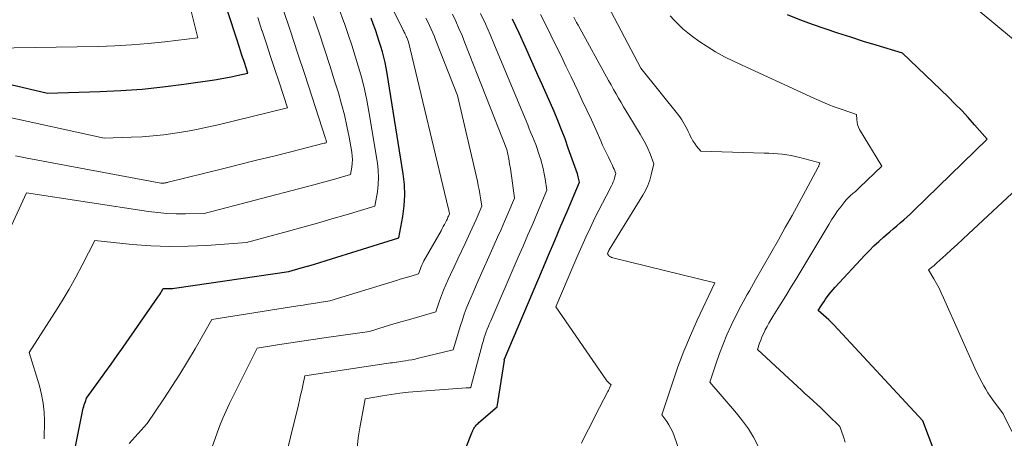
# Model space of a CAD drawing. Units: feet. Extents: x 1171672 to 1176672, y 7061370 to 7068870.
# Drawn here: x 1172474 to 1172593, y 7061586 to 7061637 of the extents above; entities that cross this region are included whole.
import ezdxf

# ---------------------------------------------------------------- set-up
doc = ezdxf.new("R2010")
doc.units = ezdxf.units.FT
doc.header["$MEASUREMENT"] = 0
doc.layers.add('Level 44', color=7, linetype='Continuous', lineweight=0)
doc.layers.add('Level 45', color=7, linetype='Continuous', lineweight=0)

msp = doc.modelspace()

# ---------------------------------------------------------------- linework, layer by layer
at = {"layer": 'Level 44', "color": 32, "linetype": 'Continuous', "lineweight": 30, "flags": 128}
for points, elevation in [([(1172472.64, 7061628.83), (1172477.06, 7061627.78), (1172483.4, 7061627.97), (1172485.94, 7061628.1), (1172488.48, 7061628.27), (1172491.01, 7061628.54), (1172493.53, 7061628.86), (1172497.22, 7061629.39), (1172497.9, 7061629.5), (1172498.57, 7061629.62), (1172499.24, 7061629.75), (1172499.91, 7061629.89), (1172501.24, 7061630.2), (1172500.99, 7061630.96), (1172500.87, 7061631.34), (1172500.75, 7061631.72), (1172500.62, 7061632.1), (1172500.5, 7061632.48), (1172500.49, 7061632.49), (1172500.37, 7061632.88), (1172500.24, 7061633.27), (1172500.11, 7061633.66), (1172499.99, 7061634.04), (1172496.33, 7061645.22)], 2340), ([(1172480.36, 7061584.69), (1172481.39, 7061589.71), (1172481.44, 7061589.92), (1172481.5, 7061590.13), (1172481.56, 7061590.33), (1172481.64, 7061590.53), (1172481.79, 7061590.93), (1172483.27, 7061592.98), (1172484.01, 7061594.01), (1172484.74, 7061595.04), (1172485.47, 7061596.08), (1172486.2, 7061597.11), (1172490.4, 7061603.12), (1172490.51, 7061603.3), (1172490.63, 7061603.47), (1172490.73, 7061603.65), (1172490.84, 7061603.83), (1172491.04, 7061604.19), (1172491.59, 7061604.17), (1172491.87, 7061604.17), (1172492.14, 7061604.18), (1172492.41, 7061604.21), (1172492.69, 7061604.24), (1172506.19, 7061606.24), (1172507.69, 7061606.66), (1172508.44, 7061606.88), (1172509.19, 7061607.09), (1172509.94, 7061607.32), (1172510.69, 7061607.55), (1172519.48, 7061610.31), (1172519.95, 7061612.88), (1172520.12, 7061614.16), (1172520.2, 7061615.44), (1172520.15, 7061616.73), (1172520.01, 7061618.02), (1172518.08, 7061630.15), (1172517.96, 7061630.81), (1172517.83, 7061631.46), (1172517.67, 7061632.11), (1172517.5, 7061632.76), (1172517.31, 7061633.4), (1172517.11, 7061634.03), (1172516.91, 7061634.67), (1172516.69, 7061635.3), (1172516.64, 7061635.43), (1172516.39, 7061636.13), (1172516.13, 7061636.83)], 2350), ([(1172524.69, 7061577.7), (1172528.3, 7061586.73), (1172528.34, 7061586.82), (1172528.38, 7061586.91), (1172528.41, 7061587.01), (1172528.45, 7061587.1), (1172528.49, 7061587.19), (1172528.54, 7061587.28), (1172528.59, 7061587.37), (1172528.65, 7061587.45), (1172528.72, 7061587.54), (1172528.82, 7061587.66), (1172528.92, 7061587.77), (1172529.03, 7061587.88), (1172529.15, 7061587.99), (1172531.36, 7061589.9), (1172532.17, 7061595.24), (1172532.18, 7061595.26), (1172532.18, 7061595.28), (1172532.18, 7061595.3), (1172532.19, 7061595.32), (1172532.22, 7061595.43), (1172532.23, 7061595.49), (1172532.18, 7061595.58), (1172536.8, 7061606.47), (1172537.55, 7061608.22), (1172538.29, 7061609.98), (1172539.04, 7061611.73), (1172539.78, 7061613.49), (1172541.27, 7061617), (1172541.2, 7061617.34), (1172541.17, 7061617.51), (1172541.12, 7061617.68), (1172541.08, 7061617.85), (1172541.02, 7061618.01), (1172539.93, 7061621.13), (1172539.53, 7061622.25), (1172539.11, 7061623.35), (1172538.67, 7061624.45), (1172538.21, 7061625.54), (1172537.74, 7061626.63), (1172537.26, 7061627.72), (1172536.78, 7061628.8), (1172536.3, 7061629.88), (1172534.76, 7061633.33), (1172533.99, 7061635.01), (1172533.2, 7061636.69)], 2360), ([(1172585.69, 7061580.3), (1172582.73, 7061588.2), (1172571.97, 7061599.78), (1172571.67, 7061600.09), (1172571.36, 7061600.39), (1172571.05, 7061600.68), (1172570.73, 7061600.97), (1172570.07, 7061601.53), (1172570.43, 7061602.07), (1172570.61, 7061602.34), (1172570.79, 7061602.61), (1172570.98, 7061602.88), (1172571.16, 7061603.15), (1172571.21, 7061603.21), (1172571.42, 7061603.51), (1172571.65, 7061603.79), (1172571.88, 7061604.07), (1172572.13, 7061604.35), (1172575.73, 7061608.22), (1172576.27, 7061608.78), (1172576.82, 7061609.33), (1172577.39, 7061609.85), (1172577.97, 7061610.37), (1172578.31, 7061610.66), (1172578.73, 7061611.02), (1172579.15, 7061611.38), (1172579.57, 7061611.74), (1172580, 7061612.1), (1172580.41, 7061612.46), (1172580.83, 7061612.83), (1172581.23, 7061613.21), (1172581.63, 7061613.59), (1172590.49, 7061622.2), (1172588.97, 7061623.95), (1172588.19, 7061624.82), (1172587.41, 7061625.67), (1172586.59, 7061626.5), (1172585.77, 7061627.32), (1172580.27, 7061632.59), (1172577.1, 7061633.55), (1172575.55, 7061634.03), (1172574.01, 7061634.52), (1172572.47, 7061635.01), (1172570.93, 7061635.52), (1172569.4, 7061636.06), (1172567.88, 7061636.62), (1172566.37, 7061637.22)], 2370)]:
    msp.add_lwpolyline(points, dxfattribs=dict(at, elevation=elevation))
at = {"layer": 'Level 45', "color": 32, "linetype": 'Continuous', "lineweight": 0, "flags": 128}
for points, elevation in [([(1172470.49, 7061633.22), (1172483.2, 7061633.42), (1172485.21, 7061633.48), (1172487.22, 7061633.59), (1172489.22, 7061633.76), (1172491.22, 7061633.97), (1172495.22, 7061634.46), (1172492.73, 7061644.49)], 2338), ([(1172486.94, 7061585.47), (1172489.12, 7061587.86), (1172491.11, 7061590.83), (1172492.09, 7061592.32), (1172493.05, 7061593.83), (1172493.98, 7061595.36), (1172494.89, 7061596.9), (1172496.91, 7061600.42), (1172507.29, 7061602.08), (1172507.94, 7061602.18), (1172508.58, 7061602.28), (1172509.22, 7061602.38), (1172509.86, 7061602.48), (1172511.15, 7061602.67), (1172519.19, 7061605.16), (1172519.63, 7061605.29), (1172520.07, 7061605.42), (1172520.51, 7061605.55), (1172520.95, 7061605.68), (1172521.83, 7061605.94), (1172522.03, 7061606.47), (1172522.13, 7061606.73), (1172522.24, 7061606.99), (1172522.37, 7061607.25), (1172522.5, 7061607.5), (1172524.57, 7061611.16), (1172524.71, 7061611.41), (1172524.84, 7061611.65), (1172524.97, 7061611.9), (1172525.1, 7061612.15), (1172525.22, 7061612.4), (1172525.29, 7061612.53), (1172525.35, 7061612.65), (1172525.4, 7061612.79), (1172525.46, 7061612.92), (1172525.57, 7061613.18), (1172525.53, 7061613.42), (1172525.51, 7061613.55), (1172525.49, 7061613.67), (1172525.46, 7061613.79), (1172525.43, 7061613.91), (1172520.63, 7061633.98), (1172520.43, 7061634.48), (1172520.42, 7061634.49), (1172520.42, 7061634.51), (1172520.41, 7061634.53), (1172520.4, 7061634.54), (1172520.38, 7061634.6), (1172520.37, 7061634.62), (1172520.36, 7061634.63), (1172520.35, 7061634.65), (1172520.35, 7061634.67), (1172520.24, 7061634.88), (1172520.18, 7061635), (1172520.12, 7061635.12), (1172520.06, 7061635.24), (1172520, 7061635.36), (1172516.67, 7061642.22)], 2352), ([(1172562.85, 7061585.14), (1172562.29, 7061586.2), (1172561.67, 7061587.22), (1172560.97, 7061588.19), (1172560.23, 7061589.12), (1172557, 7061592.85), (1172557.76, 7061595.17), (1172558.17, 7061596.33), (1172558.6, 7061597.47), (1172559.08, 7061598.59), (1172559.6, 7061599.69), (1172560.56, 7061601.66), (1172560.79, 7061602.12), (1172561.03, 7061602.57), (1172561.27, 7061603.02), (1172561.53, 7061603.46), (1172561.78, 7061603.91), (1172562.04, 7061604.35), (1172562.29, 7061604.79), (1172562.54, 7061605.24), (1172565.28, 7061610.05), (1172566.11, 7061611.53), (1172566.93, 7061613.01), (1172567.75, 7061614.5), (1172568.56, 7061615.99), (1172570.1, 7061618.85), (1172570.13, 7061618.91), (1172570.16, 7061618.97), (1172570.18, 7061619.04), (1172570.2, 7061619.1), (1172570.27, 7061619.34), (1172567.88, 7061619.99), (1172567.36, 7061620.12), (1172566.82, 7061620.24), (1172566.29, 7061620.32), (1172565.75, 7061620.39), (1172565.21, 7061620.44), (1172564.66, 7061620.48), (1172564.12, 7061620.51), (1172563.58, 7061620.53), (1172555.91, 7061620.78), (1172555.42, 7061621.38), (1172555.19, 7061621.69), (1172554.97, 7061622.01), (1172554.78, 7061622.34), (1172554.6, 7061622.69), (1172554.54, 7061622.83), (1172554.4, 7061623.12), (1172554.26, 7061623.41), (1172554.11, 7061623.7), (1172553.96, 7061623.98), (1172553.8, 7061624.26), (1172553.63, 7061624.54), (1172553.45, 7061624.8), (1172553.26, 7061625.06), (1172548.69, 7061630.8), (1172544.32, 7061639.09)], 2366), ([(1172598.87, 7061629.96), (1172587.73, 7061639.22)], 2372), ([(1172473.21, 7061620.19), (1172474.6, 7061619.93), (1172490.75, 7061616.89), (1172490.96, 7061616.9), (1172491.05, 7061616.9), (1172491.14, 7061616.91), (1172491.22, 7061616.92), (1172491.31, 7061616.93), (1172491.4, 7061616.95), (1172491.48, 7061616.96), (1172491.57, 7061616.98), (1172491.65, 7061617), (1172498.2, 7061618.63), (1172500.26, 7061619.15), (1172502.31, 7061619.66), (1172504.37, 7061620.18), (1172506.42, 7061620.7), (1172510.48, 7061621.72), (1172510.5, 7061621.73), (1172510.53, 7061621.74), (1172510.55, 7061621.74), (1172510.57, 7061621.75), (1172510.71, 7061621.79), (1172510.73, 7061621.88), (1172510.7, 7061622.02), (1172510.69, 7061622.09), (1172510.67, 7061622.16), (1172510.65, 7061622.23), (1172510.63, 7061622.29), (1172508.97, 7061627.4), (1172508.11, 7061630.02), (1172507.25, 7061632.64), (1172506.38, 7061635.25), (1172505.51, 7061637.87)], 2344), ([(1172476.67, 7061586.02), (1172476.69, 7061588.18), (1172476.66, 7061589.25), (1172476.55, 7061590.32), (1172476.35, 7061591.37), (1172476.09, 7061592.41), (1172474.85, 7061596.46), (1172477.96, 7061601.27), (1172478.84, 7061602.68), (1172479.69, 7061604.1), (1172480.5, 7061605.55), (1172481.27, 7061607.01), (1172482.79, 7061609.96), (1172487.29, 7061609.51), (1172489.53, 7061609.34), (1172491.78, 7061609.25), (1172494.03, 7061609.28), (1172496.29, 7061609.39), (1172501.09, 7061609.75), (1172506.16, 7061611.11), (1172507.9, 7061611.59), (1172509.64, 7061612.07), (1172511.37, 7061612.58), (1172513.1, 7061613.09), (1172516.56, 7061614.14), (1172516.88, 7061615.86), (1172516.99, 7061616.73), (1172517.04, 7061617.59), (1172517, 7061618.45), (1172516.9, 7061619.32), (1172515.85, 7061625.55), (1172515.6, 7061626.91), (1172515.32, 7061628.26), (1172514.99, 7061629.6), (1172514.62, 7061630.92), (1172514.22, 7061632.25), (1172513.81, 7061633.56), (1172513.37, 7061634.87), (1172512.92, 7061636.17), (1172512.81, 7061636.48), (1172512.29, 7061637.93)], 2348), ([(1172514.43, 7061584.88), (1172514.58, 7061586.12), (1172514.78, 7061587.35), (1172515.42, 7061590.85), (1172517.5, 7061591.21), (1172518.55, 7061591.38), (1172519.59, 7061591.53), (1172520.64, 7061591.64), (1172521.7, 7061591.73), (1172527.59, 7061592.17), (1172527.65, 7061592.17), (1172527.72, 7061592.18), (1172527.78, 7061592.18), (1172527.85, 7061592.18), (1172527.95, 7061592.18), (1172528.08, 7061592.19), (1172528.15, 7061592.24), (1172528.19, 7061592.36), (1172528.19, 7061592.38), (1172528.2, 7061592.4), (1172528.2, 7061592.41), (1172528.21, 7061592.43), (1172529.58, 7061597.54), (1172529.68, 7061597.89), (1172529.79, 7061598.24), (1172529.9, 7061598.58), (1172530.02, 7061598.93), (1172530.15, 7061599.27), (1172530.29, 7061599.61), (1172530.42, 7061599.94), (1172530.57, 7061600.28), (1172533.89, 7061607.96), (1172534.47, 7061609.3), (1172535.05, 7061610.65), (1172535.63, 7061611.99), (1172536.2, 7061613.34), (1172537.34, 7061616.04), (1172537.13, 7061617.42), (1172537.03, 7061618.04), (1172536.9, 7061618.66), (1172536.75, 7061619.27), (1172536.58, 7061619.87), (1172536.51, 7061620.09), (1172536.35, 7061620.58), (1172536.19, 7061621.07), (1172536, 7061621.56), (1172535.81, 7061622.04), (1172535.62, 7061622.52), (1172535.42, 7061622.99), (1172535.22, 7061623.47), (1172535.03, 7061623.95), (1172531.04, 7061633.57), (1172530.5, 7061634.86), (1172529.94, 7061636.13), (1172529.35, 7061637.4)], 2358), ([(1172469.99, 7061605.92), (1172474.53, 7061615.73), (1172489.25, 7061613.49), (1172490.37, 7061613.35), (1172491.48, 7061613.25), (1172492.61, 7061613.21), (1172493.73, 7061613.2), (1172495.98, 7061613.25), (1172508.3, 7061616.45), (1172509.2, 7061616.69), (1172510.09, 7061616.93), (1172510.97, 7061617.18), (1172511.86, 7061617.44), (1172513.63, 7061617.96), (1172513.79, 7061618.85), (1172513.85, 7061619.29), (1172513.88, 7061619.74), (1172513.85, 7061620.18), (1172513.8, 7061620.63), (1172513.47, 7061622.45), (1172513.21, 7061623.79), (1172512.91, 7061625.14), (1172512.56, 7061626.46), (1172512.18, 7061627.79), (1172511.77, 7061629.13), (1172511.15, 7061631.12), (1172510.52, 7061633.1), (1172509.86, 7061635.07), (1172509.19, 7061637.04)], 2346), ([(1172471.21, 7061625.13), (1172474.75, 7061624.33), (1172483.9, 7061622.34), (1172487.16, 7061622.44), (1172488.48, 7061622.5), (1172489.81, 7061622.6), (1172491.12, 7061622.75), (1172492.44, 7061622.93), (1172493.75, 7061623.15), (1172495.06, 7061623.39), (1172496.36, 7061623.67), (1172497.65, 7061623.96), (1172506.03, 7061625.98), (1172505.02, 7061629.08), (1172504.51, 7061630.63), (1172504, 7061632.18), (1172503.49, 7061633.73), (1172502.98, 7061635.28), (1172502.95, 7061635.35), (1172502.44, 7061636.91)], 2342), ([(1172496.89, 7061584.94), (1172497.54, 7061586.75), (1172497.88, 7061587.64), (1172498.24, 7061588.53), (1172498.64, 7061589.4), (1172499.05, 7061590.27), (1172502.38, 7061596.98), (1172505.08, 7061597.4), (1172506.43, 7061597.61), (1172507.77, 7061597.81), (1172509.12, 7061598.01), (1172510.47, 7061598.21), (1172515.92, 7061599), (1172517.81, 7061599.57), (1172518.75, 7061599.86), (1172519.7, 7061600.14), (1172520.65, 7061600.41), (1172521.6, 7061600.68), (1172523.94, 7061601.35), (1172524.38, 7061602.67), (1172524.61, 7061603.33), (1172524.86, 7061603.98), (1172525.13, 7061604.62), (1172525.42, 7061605.25), (1172525.71, 7061605.87), (1172526.16, 7061606.8), (1172526.61, 7061607.74), (1172527.05, 7061608.68), (1172527.49, 7061609.62), (1172528.1, 7061610.93), (1172528.34, 7061611.46), (1172528.58, 7061611.99), (1172528.81, 7061612.52), (1172529.04, 7061613.06), (1172529.5, 7061614.13), (1172529.34, 7061615.13), (1172529.26, 7061615.63), (1172529.17, 7061616.13), (1172529.06, 7061616.63), (1172528.96, 7061617.13), (1172526.57, 7061627.48), (1172523.95, 7061634.15), (1172523.76, 7061634.6), (1172523.58, 7061635.05), (1172523.38, 7061635.49), (1172523.17, 7061635.94), (1172522.96, 7061636.38), (1172522.75, 7061636.82)], 2354), ([(1172505.44, 7061582.31), (1172507.35, 7061590.12), (1172507.49, 7061590.7), (1172507.62, 7061591.28), (1172507.75, 7061591.87), (1172507.88, 7061592.45), (1172508.13, 7061593.62), (1172517.96, 7061595.1), (1172518.21, 7061595.14), (1172518.46, 7061595.18), (1172518.71, 7061595.21), (1172518.96, 7061595.24), (1172519.21, 7061595.28), (1172519.46, 7061595.31), (1172519.71, 7061595.35), (1172519.96, 7061595.39), (1172520.26, 7061595.43), (1172520.66, 7061595.5), (1172521.05, 7061595.57), (1172521.45, 7061595.66), (1172521.84, 7061595.75), (1172526.04, 7061596.76), (1172526.92, 7061599.71), (1172527.14, 7061600.39), (1172527.37, 7061601.07), (1172527.62, 7061601.73), (1172527.88, 7061602.39), (1172528.16, 7061603.05), (1172528.44, 7061603.71), (1172528.72, 7061604.36), (1172529.01, 7061605.01), (1172530.99, 7061609.44), (1172531.4, 7061610.38), (1172531.81, 7061611.32), (1172532.22, 7061612.26), (1172532.62, 7061613.2), (1172533.42, 7061615.09), (1172533.12, 7061617.5), (1172533.04, 7061618.08), (1172532.95, 7061618.67), (1172532.85, 7061619.25), (1172532.74, 7061619.82), (1172532.51, 7061620.98), (1172527.45, 7061633.85), (1172527.1, 7061634.72), (1172526.73, 7061635.59), (1172526.35, 7061636.45), (1172525.96, 7061637.3)], 2356), ([(1172541.52, 7061585.51), (1172541.94, 7061586.36), (1172542.37, 7061587.2), (1172542.8, 7061588.04), (1172543.23, 7061588.88), (1172544.71, 7061591.73), (1172544.77, 7061591.86), (1172544.84, 7061591.99), (1172544.9, 7061592.12), (1172544.96, 7061592.25), (1172545.1, 7061592.54), (1172544.88, 7061592.73), (1172544.77, 7061592.82), (1172544.67, 7061592.93), (1172544.58, 7061593.03), (1172544.5, 7061593.15), (1172538.42, 7061601.97), (1172540.59, 7061607.09), (1172541.07, 7061608.2), (1172541.56, 7061609.3), (1172542.05, 7061610.39), (1172542.56, 7061611.48), (1172542.77, 7061611.91), (1172543.19, 7061612.78), (1172543.61, 7061613.64), (1172544.05, 7061614.49), (1172544.49, 7061615.34), (1172545.14, 7061616.56), (1172545.26, 7061616.8), (1172545.36, 7061617.05), (1172545.45, 7061617.3), (1172545.52, 7061617.56), (1172545.65, 7061618.08), (1172545.46, 7061618.57), (1172545.36, 7061618.81), (1172545.25, 7061619.05), (1172545.14, 7061619.28), (1172545.03, 7061619.52), (1172544.78, 7061620.03), (1172544.54, 7061620.52), (1172544.3, 7061621.01), (1172544.07, 7061621.5), (1172543.85, 7061622), (1172543.24, 7061623.37), (1172542.71, 7061624.55), (1172542.17, 7061625.73), (1172541.62, 7061626.9), (1172541.07, 7061628.07), (1172540.26, 7061629.76), (1172539.65, 7061631.02), (1172539.05, 7061632.28), (1172538.43, 7061633.53), (1172537.82, 7061634.78), (1172537.2, 7061636.03), (1172536.57, 7061637.28)], 2362), ([(1172554.22, 7061582.01), (1172552.71, 7061586.37), (1172552.53, 7061586.83), (1172552.32, 7061587.27), (1172552.08, 7061587.69), (1172551.81, 7061588.1), (1172551.23, 7061588.9), (1172552.49, 7061592.78), (1172553.16, 7061594.7), (1172553.88, 7061596.61), (1172554.66, 7061598.48), (1172555.49, 7061600.34), (1172557.6, 7061604.85), (1172545.31, 7061607.89), (1172545.23, 7061607.91), (1172545.16, 7061607.93), (1172545.09, 7061607.96), (1172545.03, 7061608), (1172544.96, 7061608.04), (1172544.9, 7061608.08), (1172544.84, 7061608.13), (1172544.79, 7061608.19), (1172544.65, 7061608.35), (1172544.75, 7061608.6), (1172544.76, 7061608.62), (1172544.77, 7061608.64), (1172544.78, 7061608.66), (1172544.79, 7061608.68), (1172544.83, 7061608.75), (1172544.84, 7061608.77), (1172544.85, 7061608.79), (1172544.86, 7061608.81), (1172544.88, 7061608.83), (1172548.91, 7061615.43), (1172549.24, 7061616.02), (1172549.52, 7061616.63), (1172549.75, 7061617.26), (1172549.94, 7061617.91), (1172550.27, 7061619.23), (1172549.79, 7061620.46), (1172549.53, 7061621.07), (1172549.25, 7061621.67), (1172548.94, 7061622.25), (1172548.61, 7061622.83), (1172547.22, 7061625.09), (1172546.91, 7061625.61), (1172546.6, 7061626.13), (1172546.29, 7061626.65), (1172545.99, 7061627.17), (1172545.69, 7061627.7), (1172545.39, 7061628.23), (1172545.09, 7061628.76), (1172544.8, 7061629.29), (1172541.1, 7061636), (1172540.93, 7061636.31), (1172540.75, 7061636.62), (1172540.59, 7061636.94)], 2364), ([(1172573.35, 7061585.63), (1172573.13, 7061586.25), (1172572.69, 7061587.49), (1172571.3, 7061588.88), (1172570.85, 7061589.33), (1172570.39, 7061589.76), (1172569.93, 7061590.19), (1172569.47, 7061590.62), (1172569, 7061591.04), (1172568.53, 7061591.47), (1172568.06, 7061591.9), (1172567.6, 7061592.32), (1172562.76, 7061596.8), (1172563.01, 7061597.57), (1172563.15, 7061597.95), (1172563.3, 7061598.33), (1172563.47, 7061598.7), (1172563.65, 7061599.06), (1172563.7, 7061599.17), (1172563.92, 7061599.58), (1172564.15, 7061599.98), (1172564.38, 7061600.39), (1172564.63, 7061600.78), (1172565.22, 7061601.75), (1172565.77, 7061602.63), (1172566.31, 7061603.51), (1172566.84, 7061604.39), (1172567.37, 7061605.27), (1172571.36, 7061611.92), (1172571.7, 7061612.47), (1172572.06, 7061613.01), (1172572.43, 7061613.54), (1172572.81, 7061614.05), (1172573.32, 7061614.7), (1172573.47, 7061614.88), (1172573.62, 7061615.06), (1172573.79, 7061615.22), (1172573.96, 7061615.38), (1172574.07, 7061615.47), (1172574.19, 7061615.58), (1172574.32, 7061615.69), (1172574.45, 7061615.79), (1172574.58, 7061615.9), (1172574.7, 7061616.01), (1172574.83, 7061616.13), (1172574.95, 7061616.24), (1172575.07, 7061616.36), (1172577.76, 7061618.97), (1172575.09, 7061623.39), (1172574.95, 7061623.67), (1172574.84, 7061623.96), (1172574.78, 7061624.26), (1172574.74, 7061624.57), (1172574.72, 7061625.2), (1172573, 7061625.78), (1172572.15, 7061626.08), (1172571.3, 7061626.41), (1172570.47, 7061626.75), (1172569.64, 7061627.12), (1172559.85, 7061631.63), (1172558.77, 7061632.17), (1172557.71, 7061632.75), (1172556.69, 7061633.39), (1172555.69, 7061634.07), (1172554.93, 7061634.61), (1172554.34, 7061635.07), (1172553.77, 7061635.54), (1172553.23, 7061636.05), (1172552.71, 7061636.58), (1172552.21, 7061637.13)], 2368), ([(1172593.44, 7061586.91), (1172592.41, 7061589.04), (1172591.14, 7061590.76), (1172590.86, 7061591.17), (1172590.58, 7061591.58), (1172590.32, 7061592), (1172590.07, 7061592.43), (1172589.83, 7061592.86), (1172589.6, 7061593.3), (1172589.38, 7061593.75), (1172589.17, 7061594.2), (1172585.22, 7061603.06), (1172584.95, 7061603.64), (1172584.67, 7061604.21), (1172584.37, 7061604.77), (1172584.05, 7061605.33), (1172583.4, 7061606.43), (1172583.75, 7061606.7), (1172583.92, 7061606.83), (1172584.09, 7061606.97), (1172584.26, 7061607.11), (1172584.42, 7061607.26), (1172585.48, 7061608.24), (1172586.16, 7061608.87), (1172586.85, 7061609.51), (1172587.53, 7061610.15), (1172588.22, 7061610.79), (1172594.05, 7061616.21)], 2372)]:
    msp.add_lwpolyline(points, dxfattribs=dict(at, elevation=elevation))

doc.saveas('drawing.dxf')
